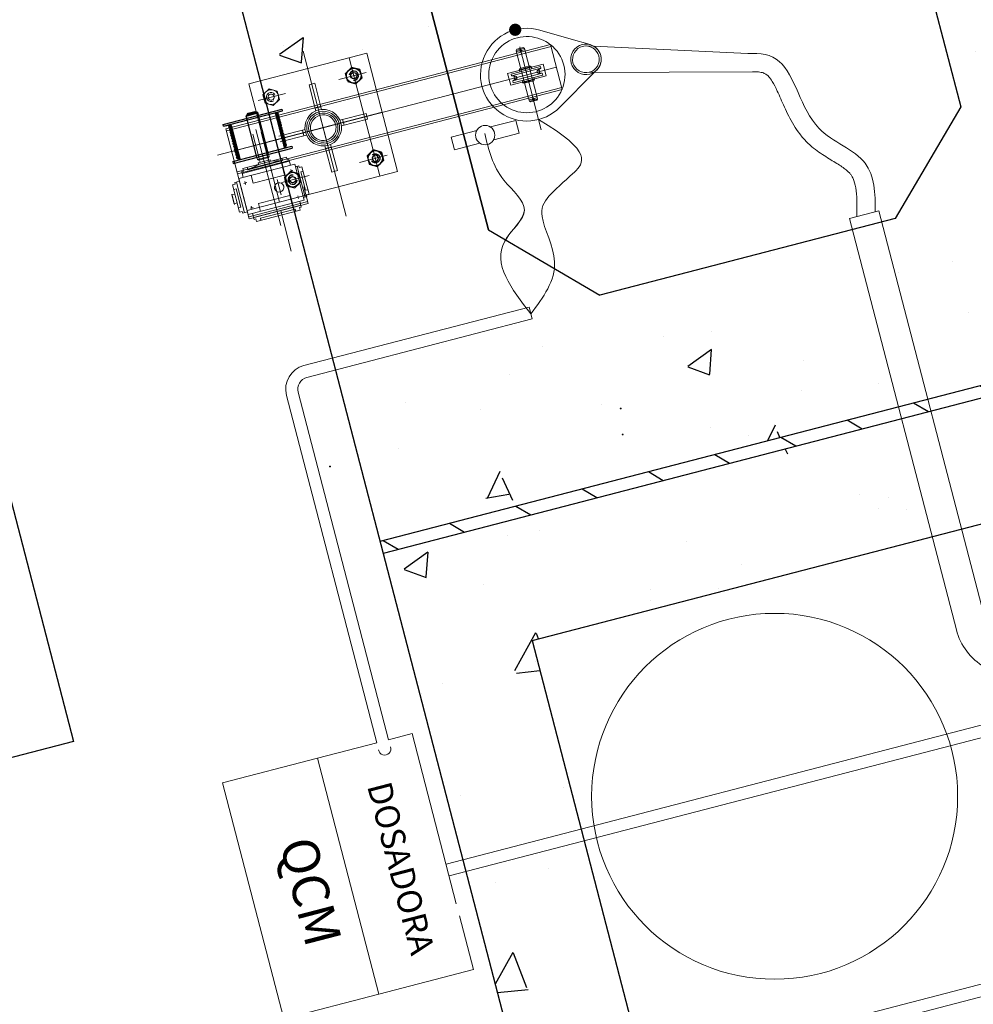
# Model space of a CAD drawing. Units: millimetres. Extents: x 0 to 841, y 0 to 594.
# Drawn here: x 769 to 770, y 550 to 551 of the extents above; entities that cross this region are included whole.
import ezdxf

# ---------------------------------------------------------------- set-up
doc = ezdxf.new("R2010")
doc.units = ezdxf.units.MM
doc.layers.add('AL1', color=8, linetype='Continuous')
doc.layers.add('AR80', color=3, linetype='Continuous')
doc.styles.add('10MM', font='romans.shx', dxfattribs={"height": 5})

# ---------------------------------------------------------------- blocks, each defined once
blk = doc.blocks.new('Hex Nut - 10 mm top')
at = {"color": 0, "linetype": 'Continuous'}
for p, q in [((-7.874000000000001, 4.546055474799998), (0, 9.092111737000005)), ((-7.874000000000001, -4.546055474799998), (-7.874000000000001, 4.546055474799998)), ((7.874000000000028, 4.546055474799998), (0, 9.092111737000005)), ((7.873999999999973, -4.546055474800005), (7.874000000000028, 4.546055474799998)), ((-7.874000000000001, -4.546055474799998), (0, -9.092111736999998)), ((7.873999999999973, -4.546055474800005), (0, -9.092111736999998))]:
    blk.add_line(p, q, dxfattribs=at)
for radius in [7.874000000000001, 3.2972375]:
    blk.add_circle((0, 0), radius, dxfattribs=at)
blk.add_arc((0, 0), 4.921250000000001, 250.0000000000001, 160, dxfattribs=at)
blk = doc.blocks.new('polia')
at = {"layer": 'AL1'}
h = blk.add_hatch(dxfattribs=at)
h.set_pattern_fill('JIS_LC_20', color=256, scale=0.03, style=0)
h.set_pattern_definition([(45, (-30626.44211254324, -16834.41294594958), (-0.4242640687119285, 0.4242640687119285), []), (45, (-30626.43011254324, -16834.41294594958), (-0.4242640687119285, 0.4242640687119285), [])])
h.paths.add_polyline_path([(1.930606617854046, 15.95200000000477, 1), (3.834606617856643, 15.95200000000477, 1)])
h.paths.add_polyline_path([(19.06660661788208, 15.95200000000477, 1), (17.16260661787948, 15.95200000000477, 1)])
h.paths.add_polyline_path([(20.97060661788435, 15.95200000000477, 1), (19.06660661788175, 15.95200000000477, 1)])
h.paths.add_polyline_path([(22.87460661788662, 15.95200000000477, 1), (20.97060661788402, 15.95200000000477, 1)])
h.paths.add_polyline_path([(24.77860661788889, 15.95200000000477, 1), (22.87460661788629, 15.95200000000477, 1)])
h.paths.add_polyline_path([(1.930606617854046, -15.95200000000114, 1), (3.834606617856643, -15.95200000000114, 1)])
h.paths.add_polyline_path([(17.16260661788312, -15.9519999999975, 1), (19.06660661788572, -15.9519999999975, 1)])
h.paths.add_polyline_path([(19.06660661788539, -15.9519999999975, 1), (20.97060661788799, -15.9519999999975, 1)])
h.paths.add_polyline_path([(22.87460661789026, -15.9519999999975, 1), (20.97060661788766, -15.9519999999975, 1)])
h.paths.add_polyline_path([(24.77860661789253, -15.9519999999975, 0.005569829612688969), (24.77837036136895, -15.93079206271563, 0.01952663340797836), (24.55176140194577, -15.33519002993761, 0.6977122760522962), (22.87460661788993, -15.9519999999975, 1)])
h = blk.add_hatch(dxfattribs=at)
h.set_pattern_fill('JIS_LC_20', color=256, scale=0.032, style=0)
h.set_pattern_definition([(45, (-12598.7688688228, -7050.966193118655), (-0.4525483399593904, 0.4525483399593904), []), (45, (-12598.7560688228, -7050.966193118655), (-0.4525483399593904, 0.4525483399593904), [])])
h.paths.add_polyline_path([(3.83460661785648, 15.95200000000477, 1), (5.73860661785875, 15.95200000000477, 1)])
h.paths.add_polyline_path([(7.64260661786102, 15.95200000000477, 1), (5.73860661785875, 15.95200000000477, 1)])
h.paths.add_polyline_path([(9.546606617866928, 15.95200000000477, 1), (7.64260661786102, 15.95200000000477, 1)])
h.paths.add_polyline_path([(11.4506066178692, 15.95200000000477, 0.7347534705011701), (9.716617968420906, 16.49495280839255), (9.716617968420906, 15.40904719161335, 0.7347534705011701)])
h.paths.add_polyline_path([(11.4506066178692, 15.95200000000477, 1), (13.35460661787147, 15.95200000000477, 1)])
h.paths.add_polyline_path([(13.35460661787511, 15.95200000000477, 1), (15.25860661787738, 15.95200000000477, 1)])
h.paths.add_polyline_path([(3.83460661785648, -15.95200000000114, 1), (5.73860661785875, -15.95200000000114, 1)])
h.paths.add_polyline_path([(5.73860661785875, -15.95200000000114, 1), (7.64260661786102, -15.95200000000114, 1)])
h.paths.add_polyline_path([(9.546606617866928, -15.95200000000114, 1), (7.64260661786102, -15.95200000000114, 1)])
h.paths.add_polyline_path([(11.4506066178692, -15.95200000000114, 0.7347534705011701), (9.716617968420906, -15.40904719161335), (9.716617968420906, -16.49495280838892, 0.7347534705011701)])
h.paths.add_polyline_path([(13.35460661787511, -15.95200000000114, 1), (11.4506066178692, -15.95200000000114, 1)])
h.paths.add_polyline_path([(15.25860661787738, -15.95200000000114, 1), (13.35460661787511, -15.95200000000114, 1)])
h = blk.add_hatch(dxfattribs=at)
h.set_pattern_fill('JIS_LC_20', color=256, scale=0.032, style=0)
h.set_pattern_definition([(45, (-12596.86486882279, -7050.966193118655), (-0.4525483399593904, 0.4525483399593904), []), (45, (-12596.85206882279, -7050.966193118655), (-0.4525483399593904, 0.4525483399593904), [])])
h.paths.add_polyline_path([(5.73860661785875, 15.95200000000477, 1), (7.64260661786102, 15.95200000000477, 1)])
h.paths.add_polyline_path([(9.54660661786329, 15.95200000000477, 1), (7.64260661786102, 15.95200000000477, 1)])
h.paths.add_polyline_path([(11.4506066178692, 15.95200000000477, 1), (9.54660661786329, 15.95200000000477, 1)])
h.paths.add_polyline_path([(13.35460661787147, 15.95200000000477, 0.7347534705011701), (11.62061796842318, 16.49495280839255), (11.62061796842318, 15.40904719161335, 0.7347534705011701)])
h.paths.add_polyline_path([(13.35460661787147, 15.95200000000477, 1), (15.25860661787374, 15.95200000000477, 1)])
h.paths.add_polyline_path([(15.25860661787738, 15.95200000000477, 1), (17.16260661787965, 15.95200000000477, 1)])
h.paths.add_polyline_path([(5.73860661785875, -15.95200000000114, 1), (7.64260661786102, -15.95200000000114, 1)])
h.paths.add_polyline_path([(7.64260661786102, -15.95200000000114, 1), (9.54660661786329, -15.95200000000114, 1)])
h.paths.add_polyline_path([(11.4506066178692, -15.95200000000114, 1), (9.54660661786329, -15.95200000000114, 1)])
h.paths.add_polyline_path([(13.35460661787147, -15.95200000000114, 0.7347534705011701), (11.62061796842318, -15.40904719161335), (11.62061796842318, -16.49495280838892, 0.7347534705011701)])
h.paths.add_polyline_path([(15.25860661787738, -15.95200000000114, 1), (13.35460661787147, -15.95200000000114, 1)])
h.paths.add_polyline_path([(17.16260661787965, -15.95200000000114, 1), (15.25860661787738, -15.95200000000114, 1)])
for p, q in [((3.637978807091713e-12, -20), (0, 20)), ((1.200000000008004, 20), (3.637978807091713e-12, 20)), ((1.200000000011642, -20), (1.200000000011642, 20)), ((25.200000000008, -20), (25.20000000001164, 19.99999999999636)), ((25.20000000001528, 19.99999999999636), (26.40000000001965, 19.99999999999636)), ((26.40000000001965, -19.99999999999272), (26.40000000001965, 19.99999999999636)), ((24.39999999997963, 15.00000000000364), (1.999999999978172, 15)), ((3.637978807091713e-12, 4.000000000007276), (26.40000000002328, 4.000000000010914)), ((26.40000000002328, 4.000000000010914), (27.91739338220577, 4.000000000010914)), ((27.91739338220577, -4.000000000003638), (27.91739338220577, 4.000000000010914)), ((27.91739338220577, 4.000000000010914), (28.51739338220796, 3.400000000005093)), ((28.80281105845643, 2.800000000006548), (27.91739338220577, 2.800000000006548)), ((28.51739338220796, -3.400000000005093), (28.51739338220796, 3.400000000005093)), ((28.51739338220796, 2.600000000002183), (28.51739338220796, -2.600000000005821)), ((29.40281105845133, 2.200000000008004), (28.80281105845643, 2.800000000006548)), ((28.80281105845643, -2.799999999999272), (28.80281105845643, 2.800000000006548)), ((29.40281105845133, -2.200000000000728), (29.40281105845133, 2.200000000008004)), ((3.637978807091713e-12, -4.000000000010914), (26.40000000002328, -4.000000000003638)), ((26.40000000002328, -4.000000000003638), (27.91739338220577, -4.000000000003638)), ((28.80281105845643, -2.799999999999272), (27.91739338220577, -2.799999999991996)), ((27.91739338220577, -4.000000000003638), (28.51739338220796, -3.400000000005093)), ((28.80281105845643, -2.799999999999272), (29.40281105845133, -2.200000000000728)), ((24.39999999997963, -14.99999999999636), (1.999999999978172, -15)), ((1.200000000008004, -20), (3.637978807091713e-12, -20)), ((25.20000000001528, -19.99999999999636), (26.40000000001965, -19.99999999999636))]:
    blk.add_line(p, q, dxfattribs=at)
for centre in [(2.882606617855345, 15.95200000000477), (4.786606617857615, 15.95200000000477), (6.690606617863523, 15.95200000000477), (8.594606617865793, 15.95200000000477), (10.49860661786806, 15.95200000000477), (12.40260661787397, 15.95200000000477), (14.30660661787624, 15.95200000000477), (16.21060661787851, 15.95200000000477), (18.11460661788078, 15.95200000000477), (20.01860661788305, 15.95200000000477), (21.92260661788532, 15.95200000000477), (23.82660661788759, 15.95200000000477), (2.882606617855345, -15.95200000000114), (4.786606617857615, -15.95200000000114), (6.690606617863523, -15.95200000000114), (8.594606617865793, -15.95200000000114), (10.49860661786806, -15.95200000000114), (12.40260661787397, -15.95200000000114), (12.40260661787761, -15.95200000000114), (14.30660661787988, -15.95200000000114), (16.21060661788215, -15.9519999999975), (18.11460661788442, -15.9519999999975), (20.01860661788669, -15.9519999999975), (21.92260661788896, -15.9519999999975), (23.82660661789123, -15.9519999999975)]:
    blk.add_circle(centre, 0.9520000000012987, dxfattribs=at)
for centre, radius, start, end in [((1.999999999978172, 15.80000000000291), 0.8, 180, 270), ((24.39999999997963, 15.80000000000655), 0.8, 270, 0), ((1.999999999978172, -15.80000000000291), 0.8, 90, 180), ((17.04246495002735, -18.53316527366769), 8.161897993867916, 358.1265107211087, 25.65080535789249), ((24.39999999998327, -15.79999999999927), 0.8, 0, 90)]:
    blk.add_arc(centre, radius, start, end, dxfattribs=at)
blk = doc.blocks.new('A$C3DA55548')
at = {"layer": 'AL1'}
h = blk.add_hatch(dxfattribs=at)
h.set_pattern_fill('AR-CONC', color=256, scale=0.001356115253352187, angle=14.56642410492467, style=0)
h.set_pattern_definition([(64.56642410492466, (-61.04322060588504, -34.91313845582567), (0.2445582603660816, 0.04121654526814179), [0.02583399557635916, -0.2841739513399507]), (9.566424104924666, (-61.04322060588504, -34.91313845582567), (-0.1114200257134406, 0.2387465399890869), [0.02066719646108732, -0.2273391610719605]), (115.0174241049246, (-61.02284082645861, -34.90970375337838), (0.1331393957063907, 0.279962168627979), [0.0219555059517719, -0.2415105654694909]), (60.75062410492466, (-61.06054675906103, -34.8464621726016), (0.3701372976432385, 0.0372742287531879), [0.03875099336453873, -0.426260927009926]), (111.2020241049246, (-61.02970201992616, -34.84335595785046), (0.227210608166473, 0.4057228065432894), [0.03293325892765781, -0.3622658482042359]), (5.750424104924687, (-61.06054675906103, -34.8464621726016), (0.2272112449666613, 0.4057223582726459), [0.03100079469163098, -0.3410087416079407]), (35.56642410492467, (-61.02287707915502, -34.85446816681963), (0.2338776517192162, -0.082515394584465), [0.02583399557635915, -0.2841739513399505]), (340.5664241049247, (-61.02287707915502, -34.85446816681963), (0.01829646912828257, 0.2628299292397694), [0.02066719646108733, -0.2273391610719606]), (86.01782410492466, (-61.00338738013193, -34.86134443987009), (0.2521734331077647, 0.1803149305703428), [0.0219555059517719, -0.2415105654694909]), (52.06642410492468, (-61.04322060588504, -34.91313845582567), (-0.02478497972867929, 0.1120340419872013), [0, -0.2245835348771489, 0, -0.2307836938154751, 0, -0.2282002942578392]), (22.06642410492466, (-61.04322060588504, -34.91313845582567), (0.05353430625817108, 0.1542794505501596), [0, -0.131581150802256, 0, -0.2194167357618771, 0, -0.08697445177374248]), (342.0664241049246, (-61.11756466167992, -34.932457116617), (0.179919961058902, 0.03872622173453839), [0, -0.08611331858786386, 0, -0.2686735539941353, 0, -0.3565091389537564]), (332.0664241049246, (-61.15090280329196, -34.94112019320494), (0.1857511805802034, 0.08389474023750393), [0, -0.111947314164223, 0, -0.1784267961140539, 0, -0.2531731566483197])])
h.paths.add_polyline_path([(-58.73031156617719, -31.77883345551561), (-61.65986794754031, -32.54009278412389), (-61.47978509535949, -33.23310612262014), (-61.38528327655683, -33.20854937007164), (-61.37683848221354, -33.24104749551725), (-61.31383726967761, -33.22467632715131), (-61.3454745961875, -33.10292631597463), (-61.28718704101254, -33.00371083991138), (-61.29253856240757, -32.9831165653145), (-61.31074586695468, -33.00105037303365), (-61.31264913284349, -32.99911808168815), (-61.29332621935623, -32.98008542289904), (-61.31947044211392, -32.97286761834232), (-61.31874866164799, -32.97025319606462), (-61.29411387630489, -32.97705428048346), (-61.30754544280262, -32.92536554595313), (-61.32575274734972, -32.94329935367227), (-61.32765601323854, -32.94136706232678), (-61.30833309975117, -32.92233440353766), (-61.33447732250897, -32.91511659898106), (-61.33375554204304, -32.91250217670324), (-61.30912075669983, -32.91930326112208), (-61.31447227809485, -32.89870898652509), (-61.4136877541581, -32.84042143135002), (-61.44097303490662, -32.73541940992266), (-61.38268547973166, -32.63620393385963), (-58.92563819241889, -31.99772836800321), (-58.82642271635586, -32.05601592317817), (-58.66271103264637, -32.68602804873251), (-58.72099858782121, -32.78524352479553), (-60.60053476059511, -33.27365004739511), (-60.69975023665791, -33.21536249222038), (-60.81571267917457, -32.76910390371256), (-61.05196722603182, -32.83049578504495), (-61.04661570463668, -32.85109005964182), (-61.02840840008957, -32.83315625192267), (-61.02650513420076, -32.83508854326817), (-61.04582804768813, -32.8541212020574), (-61.01968382493044, -32.861339006614), (-61.02040560539638, -32.86395342889182), (-61.04504039073959, -32.85715234447287), (-61.03160882424186, -32.9088410790032), (-61.01340151969475, -32.89090727128405), (-61.01149825380583, -32.89283956262955), (-61.0308211672932, -32.91187222141866), (-61.0046769445355, -32.91909002597538), (-61.00539872500144, -32.92170444825308), (-61.03003351034454, -32.91490336383424), (-61.02468198894951, -32.935497638431), (-60.92546651288626, -32.99378519360619), (-60.85725326789611, -33.25629041310845), (-60.91554082307096, -33.35550588917158), (-60.92736214005868, -33.35857771529879), (-60.88643421905067, -33.5160807469972), (-58.44381611972074, -32.88135467510051)])
h.paths.add_polyline_path([(-58.44108759162941, -32.89185487716259), (-60.88370569099447, -33.52658094906849), (-60.85642041040228, -33.63158296989343), (-58.51880433183828, -33.02414217857336), (-58.24595152587995, -34.07416238696862), (-60.96550386555123, -34.78085115438205), (-61.20092392974232, -33.87488346973919), (-61.30592595060955, -33.90216875034218), (-61.04322060582626, -34.91313845581044), (-58.11366422448691, -34.15187912720819)])
h = blk.add_hatch(dxfattribs=at)
h.set_pattern_fill('ANSI31', color=256, scale=0.01356115253352187, angle=194.5664241049247, style=0)
h.set_pattern_definition([(329.5664241049246, (-75.980889954149, -29.30431203397723), (-0.02180988225589375, -0.03712418275919061), [])])
h.paths.add_polyline_path([(-58.43331591514493, -32.87862614681148), (-58.43058738708532, -32.88912634889391), (-61.37064397276708, -33.65311420613045), (-61.37337250082692, -33.64261400404803)])
h = blk.add_hatch(dxfattribs=at)
h.set_pattern_fill('AR-CONC', color=256, scale=0.001356115253352187, angle=14.56642410492467, style=0)
h.set_pattern_definition([(64.56642410492466, (-61.30865447867598, -33.89166854826715), (0.2445582603660816, 0.04121654526814179), [0.02583399557635916, -0.2841739513399507]), (9.566424104924666, (-61.30865447867598, -33.89166854826715), (-0.1114200257134407, 0.2387465399890868), [0.02066719646108732, -0.2273391610719605]), (115.0174241049246, (-61.28827469924954, -33.88823384581974), (0.1331393957063906, 0.279962168627979), [0.0219555059517719, -0.2415105654694909]), (60.75062410492466, (-61.32598063185196, -33.82499226504297), (0.3701372976432384, 0.03727422875318788), [0.03875099336453873, -0.426260927009926]), (111.2020241049246, (-61.2951358927171, -33.82188605029194), (0.227210608166473, 0.4057228065432894), [0.03293325892765781, -0.3622658482042359]), (5.750424104924687, (-61.32598063185196, -33.82499226504297), (0.2272112449666615, 0.4057223582726459), [0.03100079469163098, -0.3410087416079407]), (35.56642410492467, (-61.28831095194596, -33.83299825926099), (0.2338776517192162, -0.08251539458446502), [0.02583399557635915, -0.2841739513399505]), (340.5664241049247, (-61.28831095194596, -33.83299825926099), (0.01829646912828256, 0.2628299292397694), [0.02066719646108733, -0.2273391610719606]), (86.01782410492466, (-61.26882125292286, -33.83987453231146), (0.2521734331077647, 0.1803149305703428), [0.0219555059517719, -0.2415105654694909]), (52.06642410492468, (-61.30865447867598, -33.89166854826715), (-0.02478497972867929, 0.1120340419872013), [0, -0.2245835348771489, 0, -0.2307836938154751, 0, -0.2282002942578392]), (22.06642410492466, (-61.30865447867598, -33.89166854826715), (0.05353430625817108, 0.1542794505501596), [0, -0.131581150802256, 0, -0.2194167357618771, 0, -0.08697445177374248]), (342.0664241049246, (-61.38299853447086, -33.91098720905836), (0.179919961058902, 0.03872622173453839), [0, -0.08611331858786386, 0, -0.2686735539941353, 0, -0.3565091389537564]), (332.0664241049246, (-61.41633667608289, -33.91965028564641), (0.1857511805802034, 0.08389474023750393), [0, -0.111947314164223, 0, -0.1784267961140539, 0, -0.2531731566483197])])
h.paths.add_polyline_path([(-60.91268472426009, -33.52290206713587), (-60.95361264526491, -33.3653990354469), (-61.17804587513399, -33.42371909065196), (-61.21364157236803, -33.40280716996335), (-61.2383095630654, -33.44479634643892), (-61.41298171742517, -33.49018574662261), (-61.3733725010286, -33.64261400368241)])
h.paths.add_polyline_path([(-60.88267091560874, -33.63840429004301), (-60.90995619620026, -33.53340226921819), (-61.37064397295524, -33.6531142057612), (-61.30865447865472, -33.89166854826158), (-61.20365245780158, -33.86438326765631), (-61.23835667150911, -33.73083094598826)])
for p, q in [((-61.04322060575964, -34.91313845579305), (-61.65986794754031, -32.54009278412389)), ((-61.37337250113137, -33.64261400370913), (-58.44381611979566, -32.88135467511995)), ((-61.37064397307222, -33.65311420579167), (-58.4410875917365, -32.8918548772026)), ((-60.92546651288626, -32.99378519360619), (-60.857253267896, -33.25629041310833)), ((-61.23835667150956, -33.73083094598678), (-58.51880433183135, -33.02414217858359)), ((-61.3454745961875, -33.10292631597463), (-61.27726135119724, -33.365431535477)), ((-61.27726135119724, -33.365431535477), (-61.3454745961875, -33.10292631597463)), ((-60.85725326789611, -33.25629041310845), (-60.91554082307096, -33.35550588917158)), ((-60.91554082307096, -33.35550588917158), (-61.17804587513399, -33.42371909065196)), ((-61.27726135119724, -33.365431535477), (-61.1780458751341, -33.42371909065196)), ((-61.23835667150956, -33.73083094598678), (-60.96550386555123, -34.78085115438205))]:
    blk.add_line(p, q, dxfattribs=at)
at = {"layer": 'AL1', "lineweight": 0}
for p, q in [((-61.23158517470483, -33.18791114095063), (-61.20372183051211, -33.19596423538803)), ((-61.51071605876382, -33.27583622827171), (-61.22196050149842, -33.20080170664437)), ((-61.51024354948743, -33.27765458702811), (-61.22148799222191, -33.20262006540077)), ((-61.24944143668529, -33.202887959691), (-61.24773610664829, -33.20945058599273)), ((-61.24939346491033, -33.2030725696053), (-61.23029982872583, -33.27655066258319)), ((-61.2115648095928, -33.24080747657899), (-61.22196050149842, -33.20080170664437)), ((-61.20372183051211, -33.19596423538803), (-61.18677067376871, -33.20086347738629)), ((-61.04649734206555, -33.20885456236613), (-61.18997194683971, -33.20203099542766)), ((-61.49028529738064, -33.23583465066338), (-61.38528327655683, -33.20854937007164)), ((-61.40364843449356, -33.35355710593183), (-61.44184536725299, -33.20656374386897)), ((-61.38528327655683, -33.20854937007164), (-61.35799799596452, -33.31355139089737)), ((-61.25256820944799, -33.20595296109241), (-61.24521806799044, -33.20404299145093)), ((-61.25256820944799, -33.20595296109241), (-61.2519853338963, -33.20496080633177)), ((-61.25256820944799, -33.20595296109241), (-61.25188607743326, -33.20857801161299)), ((-61.2519853338963, -33.20496080633177), (-61.24621022275096, -33.20346011589925)), ((-61.24149038552764, -33.24858378154761), (-61.25188607743326, -33.20857801161299)), ((-61.25187008481748, -33.20702193786042), (-61.24530745851598, -33.20531660782342)), ((-61.25069528090148, -33.20671665940722), (-61.24557233380062, -33.20538543694124)), ((-61.24621022275096, -33.20346011589925), (-61.24521806799044, -33.20404299145093)), ((-61.24521806799044, -33.20404299145093), (-61.24453593597559, -33.20666804197162)), ((-61.23414024406998, -33.24667381190625), (-61.24453593597559, -33.20666804197162)), ((-61.40103357968042, -33.21264216216048), (-61.37374829908822, -33.3176441829861)), ((-61.26015159865392, -33.22637674093676), (-61.22865099240676, -33.2181911567593)), ((-61.25714544323375, -33.22716121596181), (-61.23089493802786, -33.22033989581394)), ((-61.24978782297455, -33.22312320277354), (-61.23928762089213, -33.22039467471427)), ((-61.24920494742287, -33.2221310480129), (-61.24027977565277, -33.21981179916258)), ((-61.23928762089213, -33.22039467471427), (-61.24027977565277, -33.21981179916258)), ((-61.23915119448918, -33.22091968481845), (-61.23928762089213, -33.22039467471427)), ((-61.23089493802786, -33.22033989581394), (-61.23048565881902, -33.22191492612626)), ((-61.22865099240676, -33.2181911567593), (-61.2259224643476, -33.22869135884184)), ((-61.22865099240676, -33.2181911567593), (-61.2259224643476, -33.22869135884184)), ((-61.50551821281101, -33.29583911323903), (-61.21676265554561, -33.22080459161168)), ((-61.41029479497149, -33.23186256838824), (-61.38588994653844, -33.22552085103769)), ((-61.26015159865392, -33.22637674093676), (-61.25742307059477, -33.23687694301941)), ((-61.25742307059477, -33.23687694301941), (-61.2259224643476, -33.22869135884184)), ((-61.25714544323375, -33.22716121596181), (-61.25673616402491, -33.22873624627425)), ((-61.25673616402491, -33.22873624627425), (-61.23048565881902, -33.22191492612626)), ((-61.25673616402491, -33.22873624627425), (-61.25313276835186, -33.22888938868732)), ((-61.25558840418262, -33.23315317365234), (-61.22933789897661, -33.22633185350446)), ((-61.25517912497367, -33.23472820396478), (-61.22892861976777, -33.22790688381679)), ((-61.24978782297455, -33.22312320277354), (-61.24920494742287, -33.2221310480129)), ((-61.24965139657161, -33.22364821287761), (-61.24978782297455, -33.22312320277354)), ((-61.24927029167202, -33.22511481991751), (-61.24965139657161, -33.22364821287761)), ((-61.23877008958971, -33.22238629185824), (-61.23915119448918, -33.22091968481845)), ((-61.23048565881902, -33.22191492612626), (-61.23355864537132, -33.2238029586008)), ((-61.23294129464955, -33.22617871109139), (-61.22933789897661, -33.22633185350446)), ((-61.22933789897661, -33.22633185350446), (-61.22892861976777, -33.22790688381679)), ((-61.21374404369158, -33.25656921481129), (-61.1831689265266, -33.2257226004798)), ((-61.04232687279205, -33.22490379081432), (-61.19046699174623, -33.22576502904553)), ((-61.49028529738064, -33.23583465066338), (-61.48184050303735, -33.26833277610899)), ((-61.43673099848638, -33.23649029848889), (-61.4317434024972, -33.23519424766084)), ((-61.43183329062003, -33.2553381612272), (-61.43673099848638, -33.23649029848889)), ((-61.42684569463086, -33.25404211039904), (-61.4317434024972, -33.23519424766084)), ((-61.25251541763043, -33.23126514117803), (-61.25558840418262, -33.23315317365234)), ((-61.25558840418262, -33.23315317365234), (-61.25517912497367, -33.23472820396478)), ((-61.24730397341193, -33.23268180792036), (-61.24692286851234, -33.23414841496026)), ((-61.24692286851234, -33.23414841496026), (-61.2467864421094, -33.23467342506433)), ((-61.2467864421094, -33.23467342506433), (-61.23628624002708, -33.23194489700518)), ((-61.2467864421094, -33.23467342506433), (-61.24579428734876, -33.23525630061613)), ((-61.24579428734876, -33.23525630061613), (-61.23686911557866, -33.23293705176582)), ((-61.23628624002708, -33.23194489700518), (-61.23686911557866, -33.23293705176582)), ((-61.23680377132951, -33.22995327986121), (-61.23642266642992, -33.23141988690111)), ((-61.23642266642992, -33.23141988690111), (-61.23628624002708, -33.23194489700518)), ((-61.50079287613471, -33.31402363944983), (-61.21203731886931, -33.23898911782248)), ((-61.48186407689445, -33.25046019083106), (-61.4577334366686, -33.24418972780325)), ((-61.47776251885546, -33.24547119496492), (-61.47235215159276, -33.2401420980417)), ((-61.47585256959633, -33.25282125798515), (-61.47776251885546, -33.24547119496492)), ((-61.4650318347401, -33.24216306541189), (-61.47235215159276, -33.2401420980417)), ((-61.46312188548109, -33.24951312843211), (-61.4650318347401, -33.24216306541189)), ((-61.4543819827478, -33.30390468794735), (-61.2115648095928, -33.24080747657899)), ((-61.23829021485483, -33.24580123752651), (-61.23658488481783, -33.25236386382824)), ((-61.23414024406998, -33.24667381190625), (-61.23345811205513, -33.24929886242683)), ((-61.47585256959633, -33.25282125798515), (-61.46853225274378, -33.25484222535522)), ((-61.46312188548109, -33.24951312843211), (-61.46853225274378, -33.25484222535522)), ((-61.43067660912129, -33.2597894218402), (-61.43183329062003, -33.2553381612272)), ((-61.42568901313211, -33.25849337101215), (-61.42684569463086, -33.25404211039904)), ((-61.24149038552764, -33.24858378154761), (-61.2408082535128, -33.2512088320683)), ((-61.2408082535128, -33.25120883206819), (-61.23345811205513, -33.24929886242683)), ((-61.2408082535128, -33.25120883206819), (-61.23981609875216, -33.25179170761999)), ((-61.24071886298702, -33.24993521569581), (-61.23415623668552, -33.24822988565893)), ((-61.23981609875216, -33.25179170761999), (-61.23404098760682, -33.25029101718746)), ((-61.23954405907102, -33.24962993724273), (-61.23442111197016, -33.24829871477664)), ((-61.23404098760682, -33.25029101718746), (-61.23345811205513, -33.24929886242683)), ((-61.37164063625994, -33.26105038048433), (-61.47664265708522, -33.28833566107642)), ((-61.43127394236785, -33.25749070265408), (-61.42628634637867, -33.25619465182592)), ((-61.42823443876136, -33.25894271765651), (-61.4200488545838, -33.29044332390424)), ((-61.40923804773274, -33.26815805833178), (-61.38593892438189, -33.2621036689668)), ((-61.38593892438189, -33.2621036689668), (-61.38464287355373, -33.26709126495598)), ((-61.48184050303735, -33.26833277610899), (-61.46300001678833, -33.34083667148911)), ((-61.43989194979622, -33.27878581286916), (-61.40839134354906, -33.27060022869171)), ((-61.40794199690458, -33.27314565432096), (-61.38464287355373, -33.26709126495598)), ((-61.40693932854674, -33.26756072508522), (-61.40564327771858, -33.2725483210744)), ((-61.25278072632148, -33.26818732826268), (-61.27548901029593, -33.27408818517131)), ((-61.25278072632148, -33.26818732826257), (-61.24984444247775, -33.27948703750587)), ((-61.25278072632148, -33.26818732826257), (-61.24984444247775, -33.27948703750587)), ((-61.43874630459061, -33.27848811144736), (-61.51821204953876, -33.2991376678209)), ((-61.5003203668582, -33.31584199820622), (-61.51071605876382, -33.27583622827171)), ((-61.48677488848898, -33.28061771839498), (-61.48086851426945, -33.30334723465205)), ((-61.48393253809513, -33.27645817360417), (-61.46178140616053, -33.36170243593972)), ((-61.47942474703132, -33.27870774875362), (-61.47351837281178, -33.30143726501069)), ((-61.44034129644069, -33.2762403872398), (-61.46364041979155, -33.28229477660466)), ((-61.43904524561253, -33.28122798322897), (-61.46234436896339, -33.28728237259395)), ((-61.44264001562669, -33.27683772048636), (-61.44134396479853, -33.28182531647565)), ((-61.28767823829935, -33.27725561474699), (-61.3103865222738, -33.28315647165573)), ((-61.24984444247775, -33.27948703750576), (-61.2725527264522, -33.2853878944145)), ((-61.41760668422398, -33.28959661972056), (-61.41645000272524, -33.29404788033366)), ((-61.30745023843008, -33.29445618089892), (-61.3103865222738, -33.28315647165573)), ((-61.30745023843008, -33.29445618089892), (-61.3103865222738, -33.28315647165573)), ((-61.28474195445563, -33.28855532399029), (-61.30745023843008, -33.29445618089892)), ((-61.48316571548878, -33.30097738156076), (-61.47266551340635, -33.2982488535016)), ((-61.47266551340635, -33.2982488535016), (-61.47214798210393, -33.30024047064558)), ((-61.42259428021316, -33.2908926705486), (-61.42143759871442, -33.29534393116171)), ((-61.42199694696649, -33.29319138973483), (-61.41700935097742, -33.29189533890667)), ((-61.42143759871442, -33.29534393116171), (-61.41653989084807, -33.31419179389991)), ((-61.41645000272524, -33.29404788033366), (-61.41155229485889, -33.31289574307186)), ((-61.39201773731145, -33.30557774960687), (-61.36733867360476, -33.29916477609743)), ((-61.4543819827478, -33.30390468794735), (-61.5003203668582, -33.31584199820622)), ((-61.49922738888836, -33.32004810835292), (-61.44935142899703, -33.3070876000719)), ((-61.45423034695841, -33.30448822837559), (-61.49623115528789, -33.3154023406122)), ((-61.49569296563811, -33.31100298461206), (-61.45684221793317, -33.30090743079302)), ((-61.46023408810231, -33.30403066923179), (-61.4912096842454, -33.3120798270063)), ((-61.4912096842454, -33.3120798270063), (-61.48151769282686, -33.30731947173206)), ((-61.48316571548878, -33.30097738156076), (-61.48264818418625, -33.30296899870473)), ((-61.48264818418625, -33.30296899870473), (-61.47214798210393, -33.30024047064558)), ((-61.48264818418625, -33.30296899870473), (-61.48165602942572, -33.30355187425653)), ((-61.48185875883428, -33.30600694647171), (-61.47135855675197, -33.30327841841256)), ((-61.48185875883428, -33.30600694647171), (-61.48151769282686, -33.30731947173206)), ((-61.48165602942572, -33.30355187425653), (-61.47273085765551, -33.30123262540621)), ((-61.48086851426945, -33.30334723465205), (-61.48028372852195, -33.30559766726287)), ((-61.47378087786387, -33.30150547821211), (-61.48060600921735, -33.30327902145052)), ((-61.47351837281178, -33.30143726501058), (-61.47293358706429, -33.3036876976214)), ((-61.47214798210393, -33.30024047064558), (-61.47273085765551, -33.30123262540621)), ((-61.47135855675197, -33.30327841841256), (-61.47101749074454, -33.30459094367291)), ((-61.47101749074454, -33.30459094367291), (-61.46023408810231, -33.30403066923179)), ((-61.46023408810231, -33.30403066923179), (-61.46077979371421, -33.30193062881517)), ((-61.45621465647969, -33.30332247727199), (-61.45684221793317, -33.30090743079302)), ((-61.45463962616725, -33.30291319806315), (-61.45621465647969, -33.30332247727199)), ((-61.45328900477796, -33.30811079809405), (-61.45463962616725, -33.30291319806315)), ((-61.44935142899703, -33.3070876000719), (-61.44102941841641, -33.3391132164237)), ((-61.48992467495259, -33.35584776814085), (-61.5003203668582, -33.31584199820622)), ((-61.49664043449684, -33.31382731029987), (-61.49506540418452, -33.31341803109103)), ((-61.49528981310755, -33.31902491033077), (-61.49664043449684, -33.31382731029987)), ((-61.49506540418452, -33.31341803109103), (-61.49569296563811, -33.31100298461206)), ((-61.4912096842454, -33.3120798270063), (-61.49175538985719, -33.30997978658979)), ((-61.48638103335975, -33.32419146485506), (-61.45855549784142, -33.31696086549823)), ((-61.46037664118353, -33.30995255453399), (-61.45855549784142, -33.31696086549823)), ((-61.45383048931421, -33.3135758864936), (-61.45120543879375, -33.31289375447886)), ((-61.4528590300614, -33.31192229522594), (-61.45217689804656, -33.31454734574652)), ((-61.44873751018372, -33.30945014554038), (-61.44584995461105, -33.30869980032412)), ((-61.44033081196949, -33.33640960494779), (-61.44742498492337, -33.30910907953307)), ((-61.44584995461105, -33.30869980032412), (-61.44544067540221, -33.31027483063656)), ((-61.44544067540221, -33.31027483063656), (-61.44302562892324, -33.30964726918296)), ((-61.44410247131759, -33.31413055057578), (-61.44200243090108, -33.31358484496388)), ((-61.43987325282569, -33.33040586380378), (-61.44410247131759, -33.31413055057578)), ((-61.43675001438703, -33.33379773397292), (-61.44302562892335, -33.30964726918296)), ((-61.43937456210301, -33.33469748335597), (-61.35799799596452, -33.31355139089737)), ((-61.41653989084807, -33.31419179389991), (-61.41155229485889, -33.31289574307186)), ((-61.50235177068885, -33.32506345271725), (-61.50476681716771, -33.32569101417096)), ((-61.4984912026315, -33.34984147896091), (-61.50476681716771, -33.32569101417084)), ((-61.49861347007504, -33.32241065382152), (-61.50276104989757, -33.32348842240492)), ((-61.50276104989757, -33.32348842240492), (-61.50235177068885, -33.32506345271725)), ((-61.49409184663136, -33.35037966861069), (-61.50118601958525, -33.32307914319608)), ((-61.49922738888836, -33.32004810835292), (-61.49090537830784, -33.35207372470484)), ((-61.49478127743555, -33.32421714592442), (-61.49215622691497, -33.32353501390969)), ((-61.49380981818263, -33.32256355465677), (-61.49312768616778, -33.32518860517735)), ((-61.48820217670186, -33.31718315389082), (-61.48638103335975, -33.32419146485506)), ((-61.46510937805738, -33.32085667736033), (-61.46155796884455, -33.33452357526369)), ((-61.46084490182989, -33.32346281964158), (-61.43671426160404, -33.31719235661376)), ((-61.50302622279355, -33.34317346951786), (-61.50548189804681, -33.33372328764347)), ((-61.50265220792176, -33.3338286707849), (-61.50527725844245, -33.33451080279974)), ((-61.50323086239791, -33.34238595436159), (-61.50527725844245, -33.33451080279974)), ((-61.50164357872904, -33.32908288433998), (-61.50374361914555, -33.32962858995188)), ((-61.49741436023714, -33.34535819756809), (-61.50164357872904, -33.32908288433998)), ((-61.43742366454069, -33.34220512784498), (-61.44128453174449, -33.32734734189819)), ((-61.43987325282569, -33.33040586380378), (-61.43777321240918, -33.32986015819188)), ((-61.43916506086589, -33.33442529542651), (-61.43675001438703, -33.33379773397292)), ((-61.43875578165716, -33.33600032573884), (-61.43916506086589, -33.33442529542651)), ((-61.50060581187745, -33.34170382234686), (-61.50323086239791, -33.34238595436159)), ((-61.49187557251491, -33.34834012365184), (-61.43937456210301, -33.33469748335597)), ((-61.49090537830784, -33.35207372470484), (-61.44102941841641, -33.3391132164237)), ((-61.4903971842291, -33.35402940938445), (-61.43789617381719, -33.34038676908858)), ((-61.48992467495259, -33.35584776814085), (-61.4374236645408, -33.34220512784498)), ((-61.48170130946346, -33.34220045927839), (-61.45387577394501, -33.33496985992156)), ((-61.48170130946346, -33.34220045927839), (-61.47988016612135, -33.34920877024263)), ((-61.45387577394501, -33.33496985992156), (-61.45205463060302, -33.3419781708858)), ((-61.44777472376904, -33.33688030580333), (-61.44514967324835, -33.33619817378849)), ((-61.44680326451612, -33.33522671453557), (-61.44612113250128, -33.33785176505626)), ((-61.44496699419733, -33.34013641444585), (-61.44361637280804, -33.34533401447675)), ((-61.44164333722972, -33.33675067095521), (-61.43875578165716, -33.33600032573884)), ((-61.49741436023714, -33.34535819756809), (-61.49951440065365, -33.34590390317987)), ((-61.49607615615253, -33.3492139175072), (-61.4984912026315, -33.34984147896091)), ((-61.49566687694369, -33.35078894781964), (-61.49607615615253, -33.3492139175072)), ((-61.49151929712116, -33.34971117923624), (-61.49566687694369, -33.35078894781964)), ((-61.48905136851113, -33.34626757029787), (-61.48642631799066, -33.34558543828302)), ((-61.4880799092582, -33.3446139790301), (-61.48739777724347, -33.34723902955079)), ((-61.48696780252681, -33.35105052668257), (-61.48561718113751, -33.35624812671358)), ((-61.44402565201688, -33.34375898416442), (-61.48602646034647, -33.35467309640114)), ((-61.48341458937159, -33.3582538939836), (-61.44456384166665, -33.34815834016467)), ((-61.44904712305947, -33.34708149777032), (-61.48002271920257, -33.35513065554494)), ((-61.45257940892725, -33.38457326851369), (-61.4619339302094, -33.34857423837161)), ((-61.44904712305947, -33.34708149777032), (-61.44850141744769, -33.34918153818683)), ((-61.44361637280804, -33.34533401447675), (-61.44519140312036, -33.3457432936857)), ((-61.44519140312036, -33.3457432936857), (-61.44456384166665, -33.34815834016467)), ((-60.95620009952972, -33.35544172803804), (-60.92994959432349, -33.34862040789005)), ((-60.92994959432349, -33.34862040788994), (-60.95620009952972, -33.35544172803804)), ((-60.83485386633492, -33.71457756112204), (-60.92994959432326, -33.34862040788994)), ((-61.48561718113751, -33.35624812671358), (-61.48404215082519, -33.35583884750463)), ((-61.48404215082519, -33.35583884750463), (-61.48341458937159, -33.3582538939836)), ((-61.48002271920257, -33.35513065554494), (-61.47947701359067, -33.35723069596145)), ((-60.86110437154116, -33.72139888127003), (-60.95620009952972, -33.35544172803793)), ((-61.24103809112466, -33.43429614435627), (-61.44130710392869, -33.48633701143024)), ((-61.2383095630654, -33.44479634643892), (-61.24103809112466, -33.43429614435627)), ((-61.2383095630654, -33.44479634643892), (-61.43857857586931, -33.49683721351289)), ((-61.45685045197524, -33.51279447171385), (-61.37652372557113, -33.82191603527019)), ((-61.4463502498927, -33.51006594365458), (-61.36602352348859, -33.81918750721093)), ((-60.53758949635665, -33.72779857773003), (-61.31491667560545, -33.92979078731787)), ((-60.53486096829738, -33.73829877981257), (-61.31218814754607, -33.94029098940075)), ((-61.37478224979532, -34.04553549740467), (-61.42932543333472, -33.8356368132205)), ((-61.51357866803755, -33.85753042185377), (-61.45903548449814, -34.06742910603805)), ((-60.50993584535377, -33.95103092778334), (-60.94518339443914, -34.06413209869879)), ((-60.50939703135577, -33.96210013760594), (-60.94245486637988, -34.07463230078145))]:
    blk.add_line(p, q, dxfattribs=at)
at = {"layer": 'AL1', "lineweight": 0, "const_width": 0.005424461013408747}
blk.add_lwpolyline([(-61.25078509863113, -33.18693302050667, 1), (-61.2560351996724, -33.18829728453636, 1)], format="xyb", close=True, dxfattribs=at)
at = {"layer": 'AL1'}
blk.add_lwpolyline([(-62.22604024648433, -33.59582800805686), (-62.23149730260081, -33.57482760389132), (-61.74299313891333, -33.44788744532525), (-61.64612987040334, -33.82064662978109), (-62.13463403411049, -33.94758678833546), (-62.14009109020719, -33.92658638418152)], dxfattribs=at)
at = {"layer": 'AL1', "lineweight": 0}
for points in [[(-61.30577439812532, -33.96497303904937), (-61.34507219863212, -33.81374320458713), (-61.36602352348859, -33.81918750721093)], [(-61.37652372557113, -33.82191603527019), (-61.42932543333472, -33.8356368132205), (-61.37478224979532, -34.04553549740467), (-61.29052901509272, -34.02364188877129), (-61.30299887368142, -33.97565409744891)], [(-61.45903548449803, -34.06742910603805), (-61.37478224979532, -34.04553549740467), (-61.42932543333472, -33.8356368132205), (-61.51357866803755, -33.85753042185377)]]:
    blk.add_lwpolyline(points, dxfattribs=at)
for centre, radius in [((-61.28011548237578, -33.28132175458074), 0.008586545889209716), ((-61.28011548237578, -33.28132175458074), 0.008586545889209716), ((-61.02271497233232, -33.86945578288658), 0.1627338304022624)]:
    blk.add_circle(centre, radius, dxfattribs=at)
for centre, radius, start, end in [((-61.43585004781016, -33.50733741559543), 0.02169784405363499, 104.5664241049285, 194.5664241049285), ((-61.43585004781016, -33.50733741559543), 0.01084892202681749, 104.5664241049285, 194.5664241049285), ((-60.80860336112858, -33.70775624097394), 0.05424461013408748, 194.5664241049285, 284.5664241049285), ((-61.36949448753285, -33.82739842907051), 0.005466963568824136, 187.4172836500897, 21.71556455975579)]:
    blk.add_arc(centre, radius, start, end, dxfattribs=at)
for centre, major_axis, ratio, start_param, end_param in [((-61.24303703150076, -33.2275340498893), (-0.03556182485894412, 0.0208920211930127), 0.9999999999999994, -1.32098445062964, 2.891780777424536), ((-61.24303703150076, -33.2275340498893), (0.01717313563447187, 0.02923163996771316), 0.9999999999998146, 6.132081886446283, 11.1254165566607), ((-61.24303703150076, -33.2275340498893), (0.01717313563447739, 0.0292316399677226), 0.9999999999994494, 4.842231249481062, 6.153343038083467), ((-61.19053602108886, -33.21389140959343), (-0.006869254253793556, -0.01169265598709345), 0.9999999999974608, 5.497787143780869, 11.78097245096045), ((-61.19053602108886, -33.21389140959343), (0.01023780931795042, -0.006014554373658589), 0.9999999999968608, 3.926990816988811, 10.2101761241684), ((-61.19053602108886, -33.21389140959343), (0.006869254253787398, 0.01169265598708297), 1, 4.462577104219338, 6.532997183344938)]:
    blk.add_ellipse(centre, major_axis=major_axis, ratio=ratio, start_param=start_param, end_param=end_param, dxfattribs=at)
at = {"layer": 'AL1', "lineweight": 0, "extrusion": (0, 0, -1)}
for centre, major_axis, ratio, start_param, end_param in [((-61.24858877166685, -33.20616927284186), (0.0007408786954630134, -0.0004352547561453924), 0.9999999999936394, 5.497787143778957, 11.78097245095854), ((-61.25321172731856, -33.23017799357865), (-0.000653953004971363, -0.001113140849988687), 0.9999999999725946, 3.926990817000944, 10.21017612418053), ((-61.23286233568297, -33.22489010620006), (-0.000653953004971363, -0.001113140849988687), 0.9999999999725946, 3.926990817000944, 10.21017612418053), ((-61.47044220216821, -33.24749216169846), (0.005670576953574332, -0.00333137611358794), 0.9999999999964359, 5.497787143780356, 11.78097245095994), ((-61.47044220216821, -33.24749216169846), (0.002082110070988612, 0.003544110595977406), 0.9999999999991748, 2.007128639800427, 6.719517620171873), ((-61.47044220216821, -33.24749216169846), (-0.001395013747575594, -0.002374554099327368), 0.9999999999830598, 3.926990816995712, 10.2101761241753), ((-61.23743754983627, -33.24908255067737), (0.0007408786954630134, -0.0004352547561453924), 0.9999999999936394, 5.497787143778957, 11.78097245095854), ((-61.42414164667264, -33.27469302078043), (0.01403118718450345, -0.008243105104547146), 0.9999999999994257, 5.497787143781851, 11.78097245096144), ((-61.42414164667264, -33.27469302078043), (0.01262806846605189, -0.007418794594091727), 0.9999999999989442, 5.497787143781609, 11.7809724509612), ((-61.42414164667264, -33.27469302078043), (0.01122494974761019, -0.006594484083642087), 0.9999999999981019, 5.497787143781188, 11.78097245096077), ((-61.42414164667264, -33.27469302078043), (-0.005770173573186171, -0.009821831029157792), 0.9999999999991978, 3.926990816987643, 10.21017612416723), ((-61.15962534187724, -33.52448270693992), (0.0002923163996822259, -0.0001717313563477114), 0.9999999999756456, 2.356194490180167, 5.49778714376996), ((-61.15962534187724, -33.52448270693992), (0.000292316399674912, -0.0001717313563434147), 0.9999999999674785, 5.497787143765877, 8.63937979735567), ((-61.15783639847189, -33.5475952245539), (0.0002923163996822259, -0.0001717313563477114), 0.9999999999756456, 2.356194490180167, 5.49778714376996), ((-61.15783639847189, -33.5475952245539), (-0.0001717313563463328, -0.0002923163996798793), 0.9999999999334929, 3.926990817020495, 7.068583470610288), ((-61.41812724426018, -33.57619455664724), (-0.0001717313563463328, -0.0002923163996798793), 0.9999999999334929, 0.7853981634307017, 3.926990817020495), ((-61.41812724426018, -33.57619455664724), (0.0002923163996822259, -0.0001717313563477114), 0.9999999999756456, 5.497787143769961, 8.639379797359755)]:
    blk.add_ellipse(centre, major_axis=major_axis, ratio=ratio, start_param=start_param, end_param=end_param, dxfattribs=at)
at = {"layer": 'AL1', "lineweight": 0, "extrusion": (0, 0, -0.9999999999999999)}
blk.add_ellipse((-61.46330327229884, -33.32780711914984), major_axis=(0.003601338044041998, -0.002115730310178528), ratio=0.9999999999912245, start_param=5.49778714377775, end_param=11.78097245095734, dxfattribs=at)
at = {"layer": 'AL1', "lineweight": 0}
for points, knots in [([(-60.93338352998285, -33.34951273260208), (-60.93302155412061, -33.33292161371548), (-60.9349380297017, -33.29898006603628), (-60.99681398318785, -33.28028331366386), (-61.00639953523535, -33.21306431234336), (-61.03533346253221, -33.20789964258233), (-61.04649734206555, -33.20885456236613)], [1.692969409880366, 1.692969409880366, 1.692969409880366, 1.692969409880366, 9.964875317434531, 19.52034986240702, 32.22914370149383, 38.57947035153986, 38.57947035153986, 38.57947035153986, 38.57947035153986]), ([(-60.94978150247323, -33.35377382469369), (-60.94976635040416, -33.35330988418423), (-60.94975177620768, -33.35284789693389), (-60.94960428409229, -33.34795404315696), (-60.94953927569441, -33.34370926780105), (-60.94975316193973, -33.33549809310318), (-60.95006772704664, -33.33159017397884), (-60.95119454025405, -33.32487071137678), (-60.9520045806064, -33.3220806824055), (-60.95341210220886, -33.31891585029496), (-60.95388035922088, -33.31805121983211), (-60.954849899686, -33.31655178359813), (-60.95532659226615, -33.31592824651727), (-60.95659350669303, -33.31452024717919), (-60.95736534804814, -33.31376747765012), (-60.96029891826356, -33.31123550622601), (-60.96303053663155, -33.30932201115729), (-60.96951562579397, -33.30521015428633), (-60.97325548148319, -33.30300898632879), (-60.98120227793675, -33.29796900631106), (-60.98541841911003, -33.29512600629084), (-60.99105484467373, -33.29039176621006), (-60.99252680099335, -33.28906460295093), (-60.99514099094995, -33.28648041183942), (-60.99629241349089, -33.28525238296277), (-60.99845023139346, -33.28277533603693), (-60.99947072970485, -33.28151472479419), (-61.00237672566141, -33.2776909279055), (-61.0041071134392, -33.27508679587243), (-61.00896259042247, -33.26704807811029), (-61.01159041893436, -33.26159091694535), (-61.01628269409184, -33.25126021921221), (-61.01834839315666, -33.24637838478884), (-61.02187010893601, -33.23884545102021), (-61.02336170527224, -33.23594543680122), (-61.02589710965003, -33.23180777575828), (-61.02696649186714, -33.23036144388539), (-61.0283732377726, -33.22879761877493), (-61.02880950921713, -33.22837789858363), (-61.02960499018582, -33.22770652423151), (-61.03001330308575, -33.2274117768219), (-61.03132865902853, -33.2266023180033), (-61.03234258481871, -33.22614453176925), (-61.03494699701514, -33.22538868354081), (-61.0365369753672, -33.22510144122634), (-61.03961722852773, -33.22488317850423), (-61.04091948992709, -33.22485984478101), (-61.04232687279216, -33.22490379081444)], [0.8998166033136965, 0.8998166033136965, 0.8998166033136965, 0.8998166033136965, 1.13535685427251, 1.13535685427251, 3.40607056281753, 3.40607056281753, 5.872623491491071, 5.872623491491071, 8.339176420164613, 8.339176420164613, 9.452341851946866, 9.452341851946866, 10.50202715405887, 10.50202715405887, 11.55171245617088, 11.55171245617088, 13.85365949704656, 13.85365949704656, 16.15560653792224, 16.15560653792224, 18.45755357879792, 18.45755357879792, 19.27788713545493, 19.27788713545493, 19.94399998175487, 19.94399998175487, 20.61011282805481, 20.61011282805481, 21.9423385206547, 21.9423385206547, 24.71216744360843, 24.71216744360843, 27.48199636656215, 27.48199636656215, 29.64376492140499, 29.64376492140499, 31.37047602165807, 31.37047602165807, 32.27515996351518, 32.27515996351518, 33.17984390537229, 33.17984390537229, 34.96807736486058, 34.96807736486058, 36.75631082434888, 36.75631082434888, 37.87459791424321, 37.87459791424321, 37.87459791424321, 37.87459791424321]), ([(-60.94978150247323, -33.35377382469369), (-60.94976635040416, -33.35330988418423), (-60.94975177620768, -33.35284789693389), (-60.94960428409229, -33.34795404315696), (-60.94953927569441, -33.34370926780105), (-60.94975316193973, -33.33549809310318), (-60.95006772704664, -33.33159017397884), (-60.95119454025405, -33.32487071137678), (-60.9520045806064, -33.3220806824055), (-60.95341210220886, -33.31891585029496), (-60.95388035922088, -33.31805121983211), (-60.954849899686, -33.31655178359813), (-60.95532659226615, -33.31592824651727), (-60.95659350669303, -33.31452024717919), (-60.95736534804814, -33.31376747765012), (-60.96029891826356, -33.31123550622601), (-60.96303053663155, -33.30932201115729), (-60.96951562579397, -33.30521015428633), (-60.97325548148319, -33.30300898632879), (-60.98120227793675, -33.29796900631106), (-60.98541841911003, -33.29512600629084), (-60.99105484467373, -33.29039176621006), (-60.99252680099335, -33.28906460295093), (-60.99514099094995, -33.28648041183942), (-60.99629241349089, -33.28525238296277), (-60.99845023139346, -33.28277533603693), (-60.99947072970485, -33.28151472479419), (-61.00237672566141, -33.2776909279055), (-61.0041071134392, -33.27508679587243), (-61.00896259042247, -33.26704807811029), (-61.01159041893436, -33.26159091694535), (-61.01628269409184, -33.25126021921221), (-61.01834839315666, -33.24637838478884), (-61.02187010893601, -33.23884545102021), (-61.02336170527224, -33.23594543680122), (-61.02589710965003, -33.23180777575828), (-61.02696649186714, -33.23036144388539), (-61.0283732377726, -33.22879761877493), (-61.02880950921713, -33.22837789858363), (-61.02960499018582, -33.22770652423151), (-61.03001330308575, -33.2274117768219), (-61.03132865902853, -33.2266023180033), (-61.03234258481871, -33.22614453176925), (-61.03494699701514, -33.22538868354081), (-61.0365369753672, -33.22510144122634), (-61.03961722852773, -33.22488317850423), (-61.04091948992721, -33.22485984478101), (-61.04232687279227, -33.22490379081444)], [0.8998166033136965, 0.8998166033136965, 0.8998166033136965, 0.8998166033136965, 1.13535685427251, 1.13535685427251, 3.40607056281753, 3.40607056281753, 5.872623491491071, 5.872623491491071, 8.339176420164613, 8.339176420164613, 9.452341851946866, 9.452341851946866, 10.50202715405887, 10.50202715405887, 11.55171245617088, 11.55171245617088, 13.85365949704656, 13.85365949704656, 16.15560653792224, 16.15560653792224, 18.45755357879792, 18.45755357879792, 19.27788713545493, 19.27788713545493, 19.94399998175487, 19.94399998175487, 20.61011282805481, 20.61011282805481, 21.9423385206547, 21.9423385206547, 24.71216744360843, 24.71216744360843, 27.48199636656215, 27.48199636656215, 29.64376492140499, 29.64376492140499, 31.37047602165807, 31.37047602165807, 32.27515996351518, 32.27515996351518, 33.17984390537229, 33.17984390537229, 34.96807736486058, 34.96807736486058, 36.75631082434888, 36.75631082434888, 37.87459791428773, 37.87459791428773, 37.87459791428773, 37.87459791428773]), ([(-61.23948591012777, -33.44026940678282), (-61.22850935997235, -33.42559997744991), (-61.20845212096378, -33.39879481133835), (-61.23979449124306, -33.34365621585312), (-61.2161859188418, -33.33069834582534), (-61.18324017976875, -33.29659821747236), (-61.23266391384982, -33.26745294725674)], [0, 0, 0, 0, 9.371553034048684, 17.12445863423601, 27.51188805419381, 31.73476318026764, 31.73476318026764, 31.73476318026764, 31.73476318026764]), ([(-61.24707563057109, -33.35426625327364), (-61.24602040088507, -33.35221287902323), (-61.24244358831061, -33.3413073740179), (-61.27128312146942, -33.31878730645701), (-61.27708513436198, -33.29425947563379), (-61.28045047549722, -33.28003259962463)], [17.29010635678759, 17.29010635678759, 17.29010635678759, 17.29010635678759, 18.66258010709704, 24.62821515075864, 32.86748535596678, 32.86748535596678, 32.86748535596678, 32.86748535596678]), ([(-61.23948591012777, -33.44026940678282), (-61.25675416655213, -33.41801957160465), (-61.28033314973266, -33.38763847946984), (-61.25063354027452, -33.36118959922135), (-61.24707563057109, -33.35426625327364)], [0, 0, 0, 0, 12.66254731539487, 17.29010635678759, 17.29010635678759, 17.29010635678759, 17.29010635678759]), ([(-61.23948591012777, -33.44026940678282), (-61.22850935997235, -33.42559997744991), (-61.21752981691839, -33.41092654830732), (-61.21840653322238, -33.39400112177577), (-61.21840677308558, -33.39399650793018)], [0, 0, 0, 0, 9.371553034048684, 9.374108309165004, 9.374108309165004, 9.374108309165004, 9.374108309165004])]:
    blk.add_open_spline(points, degree=3, knots=knots, dxfattribs=at)
blk.add_spline([(-61.23948591012777, -33.44026940678282), (-61.26271480178718, -33.37562893604184), (-61.24528279971355, -33.34814386982953), (-61.26345869768443, -33.32137020197843), (-61.28045047549722, -33.28003259962463)], degree=3, dxfattribs=at)
at = {"layer": 'AL1', "lineweight": 0, "xscale": 0.0008352476579328924, "yscale": 0.0008352476579328924, "zscale": 0.0008352476579328924}
for p, rotation in [((-61.39694078759157, -33.22839246528429), 14.56642410728595), ((-61.4513425057537, -33.32099357627646), 194.566424107286)]:
    blk.add_blockref('Hex Nut - 10 mm top', p, dxfattribs=dict(at, rotation=rotation))
at = {"layer": 'AL1', "lineweight": 0, "extrusion": (0, 0, -1)}
for name, p, xscale, yscale, zscale, rotation in [('polia', (61.47791561444751, -33.29961311753118), 0.001356115253385566, 0.001356115253385566, -0.001356115253352187, 75.4335758945487), ('Hex Nut - 10 mm top', (61.37784109117706, -33.30189387986229), 0.0008352476579328924, 0.0008352476579328924, -0.000835247657922652, 165.433575892714)]:
    blk.add_blockref(name, p, dxfattribs=dict(at, xscale=xscale, yscale=yscale, zscale=zscale, rotation=rotation))
at = {"layer": 'AL1', "lineweight": 0, "width": 0.4345318739401211, "attachment_point": 2, "rotation": 284.5664241049247, "style": '10MM'}
for s, insert, char_height in [('DOSADORA', (-61.3445192212946, -33.93064804879896), 0.02169784405363499), ('QCM', (-61.41947195160242, -33.95012487659255), 0.03254676608045248)]:
    blk.add_mtext(s, dxfattribs=dict(at, insert=insert, char_height=char_height))

msp = doc.modelspace()

# ---------------------------------------------------------------- block references
at = {"layer": 'AR80'}
msp.add_blockref('A$C3DA55548', (830.9999999999999, 584), dxfattribs=at)

doc.saveas('drawing.dxf')
